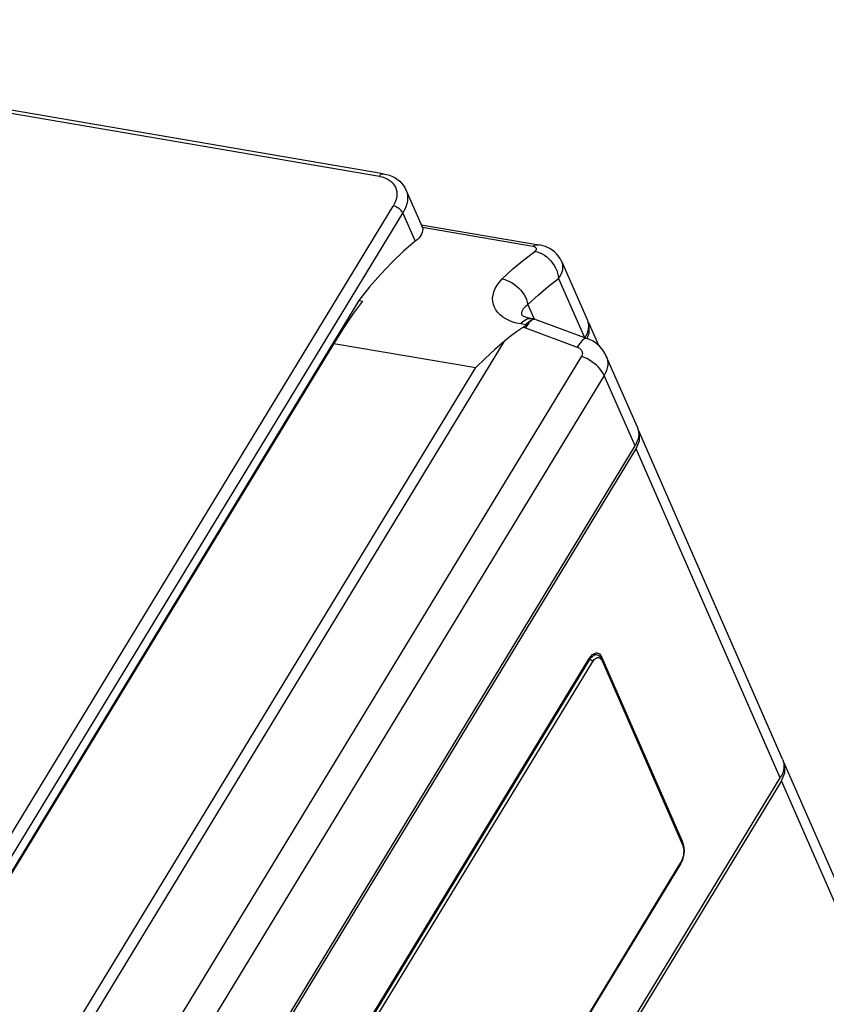
# Model space of a CAD drawing. Units: millimetres. Extents: x 639 to 14839, y -385 to 1618.
# Drawn here: x 7269 to 7364, y 870 to 986 of the extents above; entities that cross this region are included whole.
import ezdxf

# ---------------------------------------------------------------- set-up
doc = ezdxf.new("R2010")
doc.units = ezdxf.units.MM
doc.header["$LTSCALE"] = 80
doc.layers.add('00_COMPONENTS', color=7, linetype='CONTINUOUS')

msp = doc.modelspace()

# ---------------------------------------------------------------- linework, layer by layer
at = {"layer": '00_COMPONENTS', "color": 7, "linetype": 'Continuous'}
for p, q in [((7311.44, 967.41), (7205.48, 985.44)), ((7311.9, 967.72), (7205.94, 985.76)), ((7314.55, 965.84), (7316.45, 961.48)), ((7257.35, 872.35), (7313.06, 963.93)), ((7258.5, 871.54), (7314.2, 963.11)), ((7314.2, 963.11), (7315.65, 959.81)), ((7316.34, 961.73), (7330.13, 959.39)), ((7316.48, 961.4), (7316.45, 961.48)), ((7329.42, 959.2), (7316.48, 961.4)), ((7332.81, 957.41), (7335.77, 950.64)), ((7332.44, 955.45), (7335.46, 948.53)), ((7309.03, 952.87), (7258.94, 870.53)), ((7309.03, 952.87), (7309.45, 952.79)), ((7328.84, 952.39), (7329.59, 950.68)), ((7328.18, 951.11), (7328.18, 951.11)), ((7329.65, 950.67), (7329.18, 950.75)), ((7329.55, 950.68), (7329.65, 950.67)), ((7329.75, 950.65), (7335.78, 948.42)), ((7335.77, 950.64), (7335.8, 950.56)), ((7335.92, 950.3), (7335.84, 950.42)), ((7335.92, 950.3), (7337.09, 947.62)), ((7328.62, 950.01), (7328, 950.12)), ((7328.54, 949.66), (7334.62, 947.41)), ((7335.92, 950.07), (7335.93, 949.81)), ((7277.12, 867.61), (7326.09, 948.11)), ((7306.09, 947.85), (7259.21, 870.79)), ((7306.09, 947.85), (7322.72, 945.02)), ((7335.12, 946.34), (7285.37, 864.56)), ((7341.66, 938.02), (7338.02, 946.33)), ((7338.02, 946.33), (7338.02, 946.33)), ((7275.84, 867.96), (7322.72, 945.02)), ((7337.78, 944.1), (7288.03, 862.32)), ((7341.39, 935.84), (7337.78, 944.1)), ((7341.66, 938.02), (7341.69, 937.95)), ((7341.81, 937.69), (7341.74, 937.81)), ((7358.67, 899.14), (7341.81, 937.69)), ((7341.81, 937.46), (7341.82, 937.2)), ((7207.52, 715.21), (7341.53, 935.51)), ((7291.64, 854.07), (7341.39, 935.84)), ((7358.4, 896.96), (7341.53, 935.51)), ((7336.03, 910.96), (7336.41, 911.42)), ((7336.41, 911.42), (7336.83, 911.6)), ((7336.43, 911.23), (7336.57, 911.33)), ((7336.92, 911.39), (7336.52, 911.46)), ((7336.83, 911.6), (7336.95, 911.59)), ((7336.95, 911.59), (7337.21, 911.47)), ((7337.21, 911.47), (7337.5, 911.07)), ((7337.39, 911.09), (7337.5, 911.07)), ((7337.5, 911.07), (7346.92, 889.54)), ((7296.3, 845.66), (7336.03, 910.96)), ((7296.36, 845.52), (7336.09, 910.83)), ((7296.7, 845.28), (7336.43, 910.58)), ((7336.09, 910.83), (7335.96, 910.85)), ((7336.09, 910.83), (7336.18, 910.97)), ((7337.48, 910.77), (7337.54, 910.66)), ((7337.54, 910.66), (7346.95, 889.13)), ((7337.56, 910.83), (7346.97, 889.3)), ((7358.67, 899.14), (7358.81, 898.67)), ((7358.82, 898.8), (7358.72, 898.96)), ((7358.81, 898.67), (7358.82, 898.11)), ((7387.6, 833), (7358.82, 898.8)), ((7358.94, 898.44), (7358.82, 898.8)), ((7358.92, 897.54), (7358.94, 898.44)), ((7358.68, 897.53), (7358.4, 896.96)), ((7358.54, 896.62), (7358.92, 897.54)), ((7358.82, 898.11), (7358.68, 897.53)), ((7224.38, 676.66), (7358.4, 896.96)), ((7358.54, 896.62), (7224.53, 676.32)), ((7387.33, 830.82), (7358.54, 896.62)), ((7346.86, 889.55), (7346.92, 889.54)), ((7346.92, 889.54), (7347.04, 889.08)), ((7346.73, 887.04), (7307.01, 821.73)), ((7346.74, 886.92), (7307.01, 821.62)), ((7346.94, 887.36), (7346.74, 886.92))]:
    msp.add_line(p, q, dxfattribs=at)
at = {"layer": '00_COMPONENTS', "color": 7}
for points in [[(7311.44, 967.41), (7311.5, 967.5), (7311.57, 967.59), (7311.65, 967.65), (7311.72, 967.69), (7311.8, 967.72), (7311.87, 967.72), (7311.9, 967.72)], [(7311.9, 967.72), (7312.28, 967.64), (7312.63, 967.53), (7312.97, 967.4), (7313.28, 967.23), (7313.56, 967.05), (7313.82, 966.84), (7314.04, 966.62), (7314.24, 966.37), (7314.41, 966.11), (7314.55, 965.84)], [(7311.44, 967.41), (7311.76, 967.34), (7312.06, 967.24), (7312.35, 967.12), (7312.6, 966.97), (7312.83, 966.79), (7313.02, 966.6), (7313.19, 966.38), (7313.32, 966.15), (7313.41, 965.9), (7313.47, 965.64), (7313.49, 965.36), (7313.48, 965.08), (7313.43, 964.8), (7313.34, 964.51), (7313.22, 964.22), (7313.06, 963.93)], [(7314.55, 965.84), (7314.64, 965.58), (7314.72, 965.25), (7314.74, 964.91), (7314.73, 964.55), (7314.66, 964.2), (7314.55, 963.83), (7314.4, 963.47), (7314.2, 963.11)], [(7314.2, 963.11), (7314.15, 963.21), (7314.09, 963.31), (7314.01, 963.4), (7313.91, 963.5), (7313.8, 963.59), (7313.69, 963.67), (7313.57, 963.74), (7313.44, 963.81), (7313.31, 963.86), (7313.19, 963.9), (7313.06, 963.93)], [(7316.48, 961.4), (7316.52, 961.22), (7316.51, 961.03), (7316.47, 960.84), (7316.38, 960.64), (7316.26, 960.43), (7316.09, 960.22), (7315.89, 960.02), (7315.65, 959.81)], [(7315.65, 959.81), (7314.28, 958.64), (7312.93, 957.36), (7311.61, 955.97), (7310.3, 954.47), (7309.03, 952.87)], [(7325.84, 955.39), (7327.09, 956.57), (7328.36, 957.65), (7329.65, 958.62)], [(7329.42, 959.2), (7329.59, 959.3), (7329.77, 959.37), (7329.95, 959.4), (7330.13, 959.39)], [(7329.65, 958.62), (7329.7, 958.67), (7329.75, 958.71), (7329.79, 958.76), (7329.82, 958.8), (7329.84, 958.85), (7329.85, 958.89), (7329.85, 958.93), (7329.83, 958.97), (7329.81, 959.01), (7329.78, 959.05), (7329.74, 959.08), (7329.69, 959.11), (7329.64, 959.14), (7329.57, 959.16), (7329.5, 959.18), (7329.42, 959.2)], [(7329.65, 958.62), (7329.93, 958.56), (7330.22, 958.46), (7330.5, 958.33), (7330.78, 958.16), (7331.04, 957.97), (7331.29, 957.76), (7331.52, 957.51), (7331.73, 957.25), (7331.92, 956.97), (7332.08, 956.68), (7332.21, 956.38), (7332.32, 956.07), (7332.39, 955.76), (7332.44, 955.45)], [(7332.81, 957.41), (7332.74, 957.55), (7332.59, 957.82), (7332.4, 958.09), (7332.19, 958.34), (7331.95, 958.56), (7331.69, 958.77), (7331.41, 958.94), (7331.14, 959.08), (7330.88, 959.19), (7330.62, 959.27), (7330.36, 959.34), (7330.13, 959.39)], [(7332.44, 955.45), (7332.61, 955.7), (7332.74, 955.97), (7332.85, 956.23), (7332.91, 956.48), (7332.94, 956.74), (7332.92, 956.99), (7332.87, 957.22), (7332.81, 957.41)], [(7328, 950.12), (7327.52, 950.22), (7327.07, 950.35), (7326.64, 950.51), (7326.25, 950.71), (7325.89, 950.93), (7325.58, 951.18), (7325.31, 951.46), (7325.09, 951.76), (7324.91, 952.08), (7324.79, 952.41), (7324.72, 952.77), (7324.7, 953.13), (7324.75, 953.51), (7324.85, 953.89), (7325.01, 954.27), (7325.22, 954.65), (7325.5, 955.02), (7325.84, 955.39)], [(7325.84, 955.39), (7326.12, 955.32), (7326.41, 955.22), (7326.7, 955.1), (7326.99, 954.94), (7327.26, 954.76), (7327.52, 954.56), (7327.77, 954.33), (7328, 954.08), (7328.21, 953.82), (7328.39, 953.54), (7328.55, 953.26), (7328.68, 952.97), (7328.77, 952.68), (7328.84, 952.39)], [(7328.84, 952.39), (7330.03, 953.5), (7331.23, 954.52), (7332.44, 955.45)], [(7309.45, 952.79), (7308.3, 951.23), (7307.18, 949.58), (7306.09, 947.85)], [(7328.18, 951.11), (7328.14, 951.28), (7328.14, 951.44), (7328.17, 951.61), (7328.23, 951.78), (7328.33, 951.94), (7328.47, 952.1), (7328.64, 952.25), (7328.84, 952.39)], [(7328, 950.12), (7328.18, 950.32), (7328.36, 950.49), (7328.55, 950.62), (7328.74, 950.71), (7328.92, 950.76), (7329.11, 950.76), (7329.18, 950.75)], [(7329.18, 950.75), (7328.99, 950.79), (7328.79, 950.84), (7328.61, 950.9), (7328.46, 950.95), (7328.34, 951.01), (7328.25, 951.06), (7328.19, 951.1), (7328.15, 951.13), (7328.15, 951.14)], [(7329.55, 950.68), (7329.44, 950.65), (7329.33, 950.59), (7329.2, 950.5), (7329.08, 950.38), (7328.95, 950.24), (7328.81, 950.07), (7328.68, 949.88), (7328.54, 949.66)], [(7328.62, 950.01), (7328.77, 950.21), (7328.93, 950.37), (7329.09, 950.5), (7329.25, 950.6), (7329.4, 950.66), (7329.55, 950.68)], [(7329.65, 950.67), (7329.68, 950.67), (7329.74, 950.65)], [(7335.77, 948.42), (7336.02, 949.05), (7336.03, 949.94), (7335.92, 950.3)], [(7335.8, 950.56), (7335.87, 950.32), (7335.92, 950.07)], [(7328.32, 949.75), (7327.51, 949.21), (7326.77, 948.66), (7326.09, 948.11)], [(7328.32, 949.75), (7328.41, 949.82), (7328.49, 949.88), (7328.56, 949.95), (7328.62, 950.01)], [(7328.32, 949.75), (7328.43, 949.71), (7328.54, 949.66)], [(7335.93, 949.81), (7335.9, 949.54), (7335.85, 949.27), (7335.76, 949), (7335.64, 948.73), (7335.52, 948.51)], [(7326.09, 948.11), (7324.97, 947.12), (7323.84, 946.09), (7322.72, 945.02)], [(7335.78, 948.42), (7335.7, 948.43), (7335.59, 948.42), (7335.47, 948.37), (7335.35, 948.29), (7335.21, 948.18), (7335.07, 948.03), (7334.92, 947.85), (7334.77, 947.64), (7334.62, 947.41)], [(7338.02, 946.33), (7337.89, 946.62), (7337.71, 946.92), (7337.49, 947.2), (7337.26, 947.47), (7336.99, 947.71), (7336.7, 947.94), (7336.39, 948.13), (7336.06, 948.3), (7335.78, 948.42)], [(7334.62, 947.41), (7334.71, 947.37), (7334.8, 947.33), (7334.88, 947.28), (7334.95, 947.22), (7335.01, 947.16), (7335.07, 947.1), (7335.12, 947.03), (7335.16, 946.95), (7335.19, 946.88), (7335.21, 946.8), (7335.22, 946.72), (7335.22, 946.64), (7335.21, 946.56), (7335.19, 946.49), (7335.16, 946.41), (7335.12, 946.34)], [(7337.78, 944.1), (7337.66, 944.33), (7337.5, 944.57), (7337.32, 944.81), (7337.11, 945.05), (7336.87, 945.28), (7336.61, 945.5), (7336.34, 945.7), (7336.04, 945.89), (7335.74, 946.06), (7335.43, 946.21), (7335.12, 946.34)], [(7338.02, 946.33), (7338.11, 946.11), (7338.17, 945.84), (7338.2, 945.56), (7338.19, 945.27), (7338.14, 944.97), (7338.05, 944.68), (7337.93, 944.39), (7337.78, 944.1)], [(7341.53, 935.51), (7341.91, 936.43), (7341.92, 937.32), (7341.81, 937.69)], [(7341.69, 937.95), (7341.77, 937.71), (7341.81, 937.46)], [(7341.82, 937.2), (7341.79, 936.93), (7341.74, 936.66), (7341.65, 936.39), (7341.53, 936.11), (7341.39, 935.84)], [(7336.18, 910.97), (7336.29, 911.11), (7336.43, 911.23)], [(7336.43, 910.58), (7336.51, 910.7), (7336.6, 910.81), (7336.71, 910.92), (7336.84, 911), (7336.97, 911.05), (7337.09, 911.06), (7337.21, 911.03), (7337.32, 910.96)], [(7336.57, 911.33), (7336.73, 911.39), (7336.88, 911.4), (7336.92, 911.39)], [(7336.92, 911.39), (7337.09, 911.34), (7337.35, 911.15), (7337.56, 910.83)], [(7336.09, 910.83), (7336.23, 910.78), (7336.35, 910.69), (7336.43, 910.58)], [(7337.32, 910.96), (7337.41, 910.87), (7337.48, 910.77)], [(7337.56, 910.83), (7337.57, 910.78), (7337.54, 910.66)], [(7346.95, 889.13), (7347, 889.01), (7347.04, 888.86), (7347.07, 888.67), (7347.09, 888.46), (7347.08, 888.22), (7347.06, 887.98), (7347.01, 887.74), (7346.95, 887.52), (7346.88, 887.32), (7346.8, 887.16), (7346.73, 887.04)], [(7346.97, 889.3), (7347.1, 888.86), (7347.13, 888.36), (7347.08, 887.85), (7346.94, 887.36)], [(7346.97, 889.3), (7346.99, 889.25), (7346.95, 889.13)], [(7346.74, 886.92), (7346.74, 886.94), (7346.73, 887.04)]]:
    msp.add_lwpolyline(points, dxfattribs=at)

doc.saveas('drawing.dxf')
